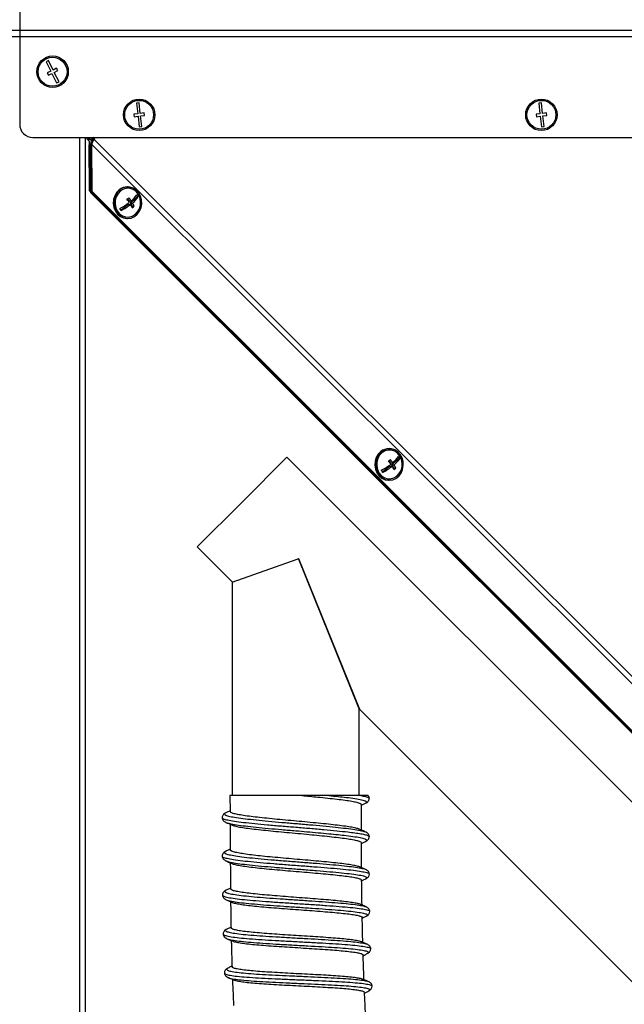
# Model space of a CAD drawing. Units: millimetres. Extents: x 75 to 6270, y 75 to 4380.
# Drawn here: x 5107 to 5337, y 3356 to 3730 of the extents above; entities that cross this region are included whole.
import ezdxf

# ---------------------------------------------------------------- set-up
doc = ezdxf.new("R2010")
doc.units = ezdxf.units.MM
doc.header["$LTSCALE"] = 15
doc.header["$PDSIZE"] = -1
doc.layers.add('WYMIAR', color=8, linetype='Continuous')
doc.styles.add('SLDTEXTSTYLE0', font='TXT', dxfattribs={"width": 0.605})
doc.dimstyles.new('SLDDIMSTYLE0', dxfattribs={"dimtxt": 46.229736, "dimasz": 49.53, "dimexe": 0, "dimexo": 0.0625, "dimgap": 11.557434, "dimtad": 1, "dimrnd": 1e-09, "dimzin": 12, "dimdsep": 46, "dimtxsty": 'SLDTEXTSTYLE0', "dimsah": 1, "dimcen": 0.09, "dimadec": 0, "dimazin": 3, "dimtfac": 1, "dimtofl": 0, "dimtmove": 0, "dimatfit": 3, "dimfxl": 1, "dimfrac": 2, "dimtolj": 1, "dimtzin": 12, "dimarcsym": 0})
doc.dimstyles.new('SLDDIMSTYLE1', dxfattribs={"dimtxt": 46.229736, "dimasz": 49.53, "dimexe": 0, "dimexo": 0.0625, "dimgap": 11.557434, "dimtad": 1, "dimdec": 0, "dimrnd": 1e-09, "dimzin": 12, "dimdsep": 46, "dimtxsty": 'SLDTEXTSTYLE0', "dimsah": 1, "dimcen": 0.09, "dimadec": 0, "dimazin": 3, "dimtfac": 1, "dimtdec": 0, "dimtofl": 0, "dimtmove": 0, "dimatfit": 3, "dimfxl": 1, "dimfrac": 2, "dimtolj": 1, "dimtzin": 12, "dimarcsym": 0})

# ---------------------------------------------------------------- blocks, each defined once
blk = doc.blocks.new('_D_9')
at = {"layer": 'Defpoints', "color": 0}
for p in [(4818.82, 3726.16), (4639.32, 2806.16), (5941.16, 2806.16)]:
    blk.add_point(p, dxfattribs=at)
at = {"layer": 'WYMIAR', "color": 0, "lineweight": -2}
for p, q in [((4818.89, 3726.16), (5941.16, 3726.16)), ((5941.16, 3676.63), (5941.16, 2855.69)), ((4639.39, 2806.16), (5941.16, 2806.16))]:
    blk.add_line(p, q, dxfattribs=at)
at = {"layer": 'WYMIAR', "color": 0}
for points in [[(5949.42, 3676.63), (5932.91, 3676.63), (5941.16, 3726.16)], [(5932.91, 2855.69), (5949.42, 2855.69), (5941.16, 2806.16)]]:
    blk.add_solid(points, dxfattribs=at)
at = {"layer": 'WYMIAR', "color": 0, "lineweight": 18, "insert": (5883.38, 3266.16), "char_height": 46.23, "attachment_point": 2, "rotation": 90, "style": 'SLDTEXTSTYLE0'}
blk.add_mtext('\\A1;920', dxfattribs=at)
blk = doc.blocks.new('_D_10')
at = {"layer": 'Defpoints', "color": 0}
for p in [(5014.32, 3792.66), (5038.82, 2806.16), (6046.16, 2806.16)]:
    blk.add_point(p, dxfattribs=at)
at = {"layer": 'WYMIAR', "color": 0, "lineweight": -2}
for p, q in [((5014.39, 3792.66), (6046.16, 3792.66)), ((6046.16, 3743.13), (6046.16, 2855.69)), ((5038.89, 2806.16), (6046.16, 2806.16))]:
    blk.add_line(p, q, dxfattribs=at)
at = {"layer": 'WYMIAR', "color": 0}
for points in [[(6054.42, 3743.13), (6037.91, 3743.13), (6046.16, 3792.66)], [(6037.91, 2855.69), (6054.42, 2855.69), (6046.16, 2806.16)]]:
    blk.add_solid(points, dxfattribs=at)
at = {"layer": 'WYMIAR', "color": 0, "lineweight": 18, "insert": (5988.38, 3299.41), "char_height": 46.23, "attachment_point": 2, "rotation": 90, "style": 'SLDTEXTSTYLE0'}
blk.add_mtext('\\A1;987', dxfattribs=at)
blk = doc.blocks.new('_D_12')
at = {"layer": 'Defpoints', "color": 0}
for p in [(5010.82, 3723.66), (5018.82, 2806.16), (5832.59, 2806.16)]:
    blk.add_point(p, dxfattribs=at)
at = {"layer": 'WYMIAR', "color": 0, "lineweight": -2}
for p, q in [((5010.89, 3723.66), (5832.59, 3723.66)), ((5832.59, 3674.13), (5832.59, 2855.69)), ((5018.89, 2806.16), (5832.59, 2806.16))]:
    blk.add_line(p, q, dxfattribs=at)
at = {"layer": 'WYMIAR', "color": 0}
for points in [[(5840.84, 3674.13), (5824.33, 3674.13), (5832.59, 3723.66)], [(5824.33, 2855.69), (5840.84, 2855.69), (5832.59, 2806.16)]]:
    blk.add_solid(points, dxfattribs=at)
at = {"layer": 'WYMIAR', "color": 0, "lineweight": 18, "insert": (5774.8, 3264.91), "char_height": 46.23, "attachment_point": 2, "rotation": 90, "style": 'SLDTEXTSTYLE0'}
blk.add_mtext('\\A1;918', dxfattribs=at)

msp = doc.modelspace()

# ---------------------------------------------------------------- linework, layer by layer
at = {"lineweight": 25}
for p, q in [((5106.994, 3930.282), (5106.994, 3690.282)), ((5117.929, 3714.531), (5117.035, 3714.084)), ((5117.035, 3714.084), (5118.823, 3710.506)), ((5119.718, 3710.953), (5117.929, 3714.531)), ((5118.823, 3710.506), (5117.482, 3709.835)), ((5117.482, 3709.835), (5117.929, 3708.941)), ((5117.929, 3708.941), (5119.27, 3709.611)), ((5119.27, 3709.611), (5121.059, 3706.033)), ((5121.059, 3711.624), (5119.718, 3710.953)), ((5120.165, 3710.058), (5121.507, 3710.729)), ((5121.953, 3706.481), (5120.165, 3710.058)), ((5121.507, 3710.729), (5121.059, 3711.624)), ((5121.059, 3706.033), (5121.953, 3706.481)), ((5152.414, 3698.43), (5151.421, 3698.313)), ((5151.421, 3698.313), (5151.886, 3694.341)), ((5152.879, 3694.457), (5152.414, 3698.43)), ((5305.449, 3698.43), (5304.455, 3698.313)), ((5304.455, 3698.313), (5304.921, 3694.341)), ((5305.914, 3694.457), (5305.449, 3698.43)), ((5151.886, 3694.341), (5150.396, 3694.166)), ((5150.396, 3694.166), (5150.513, 3693.173)), ((5150.513, 3693.173), (5152.003, 3693.347)), ((5152.003, 3693.347), (5152.468, 3689.374)), ((5154.369, 3694.631), (5152.879, 3694.457)), ((5152.996, 3693.464), (5154.486, 3693.638)), ((5153.461, 3689.491), (5152.996, 3693.464)), ((5154.486, 3693.638), (5154.369, 3694.631)), ((5304.921, 3694.341), (5303.431, 3694.166)), ((5303.431, 3694.166), (5303.547, 3693.173)), ((5303.547, 3693.173), (5305.037, 3693.347)), ((5305.037, 3693.347), (5305.502, 3689.374)), ((5307.404, 3694.631), (5305.914, 3694.457)), ((5306.03, 3693.464), (5307.52, 3693.638)), ((5306.495, 3689.491), (5306.03, 3693.464)), ((5307.52, 3693.638), (5307.404, 3694.631)), ((5152.468, 3689.374), (5153.461, 3689.491)), ((5305.502, 3689.374), (5306.495, 3689.491)), ((5111.994, 3685.282), (5651.994, 3685.282)), ((5129.874, 2964.282), (5129.874, 3685.282)), ((5131.994, 2964.282), (5131.994, 3685.282)), ((5133.443, 3684.976), (5132.931, 3684.465)), ((5132.931, 3684.465), (5133.073, 3684.323)), ((5133.073, 3684.323), (5133.585, 3684.834)), ((5133.073, 3684.323), (5133.199, 3684.197)), ((5134.067, 3684.353), (5133.136, 3685.282)), ((5133.199, 3684.197), (5133.71, 3684.709)), ((5133.474, 3682.47), (5133.935, 3682.456)), ((5133.519, 3665.021), (5133.474, 3682.47)), ((5133.981, 3665.007), (5133.935, 3682.456)), ((5133.935, 3682.456), (5133.94, 3682.451)), ((5134.051, 3664.687), (5133.939, 3682.622)), ((5134.406, 3682.613), (5133.939, 3682.622)), ((5135.228, 3685.254), (5134.067, 3684.353)), ((5134.287, 3684.524), (5134.641, 3684.17)), ((5134.307, 3684.503), (5135.228, 3685.217)), ((5134.518, 3664.678), (5134.406, 3682.613)), ((5134.406, 3682.613), (5567.842, 3249.865)), ((5134.574, 3684.236), (5134.748, 3684.371)), ((5135.291, 3685.191), (5135.183, 3685.107)), ((5135.183, 3684.633), (5135.183, 3685.107)), ((5135.183, 3684.633), (5135.558, 3684.924)), ((5569.324, 3251.181), (5135.183, 3684.633)), ((5135.558, 3684.924), (5135.228, 3685.254)), ((5135.228, 3685.217), (5135.27, 3685.175)), ((5135.228, 3685.142), (5135.228, 3685.217)), ((5133.981, 3665.007), (5133.519, 3665.021)), ((5550.121, 3248.419), (5133.519, 3665.021)), ((5134.05, 3664.937), (5133.981, 3665.007)), ((5134.051, 3664.176), (5134.049, 3664.491)), ((5134.051, 3664.687), (5134.518, 3664.678)), ((5550.735, 3248.665), (5134.051, 3664.687)), ((5331.517, 3467.024), (5134.051, 3664.176)), ((5551.202, 3248.656), (5134.518, 3664.678)), ((5148.249, 3666.47), (5148.016, 3666.475)), ((5151.465, 3663.324), (5151.874, 3662.669)), ((5148.26, 3659.77), (5145.503, 3657.557)), ((5147.984, 3661.947), (5148.473, 3661.164)), ((5148.26, 3659.77), (5149.178, 3659.752)), ((5148.473, 3661.164), (5149.391, 3661.146)), ((5151.874, 3662.669), (5148.983, 3660.35)), ((5148.983, 3660.35), (5149.747, 3659.128)), ((5148.983, 3660.35), (5149.901, 3660.332)), ((5151.874, 3662.669), (5152.073, 3662.665)), ((5149.747, 3659.128), (5149.59, 3659.002)), ((5149.747, 3659.128), (5150.542, 3659.112)), ((5147.784, 3654.477), (5148.017, 3654.473)), ((5247.757, 3566.9), (5247.523, 3566.905)), ((5191.592, 3546.608), (5208.669, 3563.685)), ((5450.499, 3321.854), (5208.669, 3563.685)), ((5247.491, 3562.377), (5247.981, 3561.594)), ((5251.382, 3563.099), (5248.49, 3560.779)), ((5250.972, 3563.754), (5251.382, 3563.099)), ((5251.382, 3563.099), (5251.581, 3563.095)), ((5247.768, 3560.199), (5245.01, 3557.987)), ((5247.768, 3560.199), (5248.685, 3560.182)), ((5247.981, 3561.594), (5248.899, 3561.576)), ((5248.49, 3560.779), (5249.254, 3559.557)), ((5248.49, 3560.779), (5249.408, 3560.762)), ((5249.254, 3559.557), (5249.098, 3559.432)), ((5249.254, 3559.557), (5250.05, 3559.542)), ((5247.291, 3554.907), (5247.525, 3554.902)), ((5174.515, 3529.532), (5191.592, 3546.608)), ((5174.515, 3529.532), (5187.95, 3516.097)), ((5187.879, 3516.071), (5212.545, 3524.927)), ((5212.545, 3524.927), (5213.081, 3525.119)), ((5236.171, 3467.947), (5213.081, 3525.119)), ((5213.081, 3525.119), (5236.234, 3467.813)), ((5187.879, 3516.071), (5187.865, 3434.94)), ((5550.583, 3248.405), (5290.818, 3508.169)), ((5236.165, 3434.94), (5236.171, 3467.947)), ((5236.234, 3467.813), (5510.391, 3193.656)), ((5186.989, 3434.94), (5187.028, 3428.855)), ((5214.427, 3434.94), (5186.994, 3434.94)), ((5238.175, 3421.232), (5238.578, 3421.11))]:
    msp.add_line(p, q, dxfattribs=at)
at = {"lineweight": 25, "flags": 128}
for points in [[(5144.843, 3665.364), (5143.861, 3664.345), (5143.132, 3663.083), (5142.703, 3661.657), (5142.6, 3660.157), (5142.831, 3658.677), (5143.38, 3657.31), (5144.212, 3656.142), (5145.277, 3655.246), (5146.506, 3654.679), (5147.784, 3654.477)], [(5145.077, 3665.359), (5144.094, 3664.34), (5143.366, 3663.078), (5142.936, 3661.652), (5142.834, 3660.152), (5143.064, 3658.672), (5143.613, 3657.306), (5144.446, 3656.138), (5145.511, 3655.242), (5146.74, 3654.675), (5148.057, 3654.472), (5149.379, 3654.646), (5150.622, 3655.186), (5151.709, 3656.058), (5152.572, 3657.208), (5153.155, 3658.562), (5153.423, 3660.037), (5153.359, 3661.539), (5152.966, 3662.974), (5152.27, 3664.251), (5151.313, 3665.291), (5150.157, 3666.028), (5148.874, 3666.416), (5147.544, 3666.431), (5146.251, 3666.071), (5145.077, 3665.359)], [(5145.331, 3664.952), (5144.398, 3663.974), (5143.719, 3662.757), (5143.341, 3661.384), (5143.29, 3659.949), (5143.568, 3658.55), (5144.158, 3657.282), (5145.018, 3656.231), (5146.091, 3655.469), (5147.303, 3655.048), (5148.572, 3654.996), (5149.811, 3655.318), (5150.935, 3655.991), (5151.868, 3656.969), (5152.547, 3658.186), (5152.925, 3659.559), (5152.977, 3660.994), (5152.698, 3662.393), (5152.109, 3663.661), (5151.248, 3664.712), (5150.175, 3665.474), (5148.963, 3665.895), (5147.695, 3665.946), (5146.456, 3665.625), (5145.331, 3664.952)], [(5244.584, 3565.789), (5243.602, 3564.77), (5242.873, 3563.508), (5242.444, 3562.082), (5242.341, 3560.582), (5242.572, 3559.102), (5243.121, 3557.735), (5243.953, 3556.567), (5245.018, 3555.672), (5246.247, 3555.105), (5247.564, 3554.902), (5248.886, 3555.076), (5250.13, 3555.616), (5251.217, 3556.488), (5252.079, 3557.638), (5252.663, 3558.992), (5252.931, 3560.467), (5252.866, 3561.969), (5252.473, 3563.403), (5251.777, 3564.681), (5250.821, 3565.721), (5249.665, 3566.458), (5248.381, 3566.846), (5247.052, 3566.861), (5245.759, 3566.501), (5244.584, 3565.789)], [(5244.839, 3565.382), (5243.906, 3564.403), (5243.227, 3563.187), (5242.849, 3561.814), (5242.797, 3560.379), (5243.076, 3558.98), (5243.665, 3557.712), (5244.526, 3556.661), (5245.599, 3555.899), (5246.811, 3555.478), (5248.079, 3555.426), (5249.318, 3555.748), (5250.443, 3556.421), (5251.376, 3557.399), (5252.055, 3558.616), (5252.433, 3559.989), (5252.484, 3561.423), (5252.206, 3562.823), (5251.616, 3564.091), (5250.756, 3565.142), (5249.683, 3565.904), (5248.471, 3566.325), (5247.202, 3566.376), (5245.963, 3566.054), (5244.839, 3565.382)], [(5244.351, 3565.793), (5243.368, 3564.775), (5242.64, 3563.513), (5242.21, 3562.087), (5242.108, 3560.587), (5242.338, 3559.107), (5242.887, 3557.74), (5243.72, 3556.572), (5244.785, 3555.676), (5246.014, 3555.109), (5247.291, 3554.907)]]:
    msp.add_lwpolyline(points, dxfattribs=at)
at = {"lineweight": 25}
for centre, radius in [((5119.494, 3710.282), 6), ((5119.494, 3710.282), 5.5), ((5152.441, 3693.902), 6), ((5152.441, 3693.902), 5.5), ((5305.475, 3693.902), 6), ((5305.475, 3693.902), 5.5)]:
    msp.add_circle(centre, radius, dxfattribs=at)
for centre, radius, start, end in [((5111.994, 3690.282), 5, 180, 270), ((5147.948, 3661.583), 4.893, 89.21424, 129.39516), ((5142.908, 3669.36), 10.464, 308.28668, 325.81156), ((5140.346, 3655.899), 13.539, 29.98621, 34.05296), ((5133.135, 3680.906), 25.593, 297.76707, 307.36828), ((5133.645, 3680.092), 25.593, 297.76707, 307.36828), ((5135.557, 3677.768), 20.118, 307.4216, 310.06112), ((5132.926, 3650.096), 18.907, 33.62738, 38.20987), ((5133.649, 3650.676), 18.907, 33.62738, 38.20987), ((5136.844, 3652.487), 14.315, 24.98252, 30.49992), ((5143.417, 3668.546), 10.464, 308.28668, 325.81156), ((5137.567, 3653.067), 14.315, 24.98252, 30.49992), ((5133.841, 3650.679), 13.539, 29.98621, 34.05296), ((5137.594, 3674.51), 20.118, 307.4216, 310.06112), ((5247.456, 3562.012), 4.893, 89.21424, 129.39516), ((5235.064, 3578.198), 20.118, 307.4216, 310.06112), ((5232.433, 3550.526), 18.907, 33.62738, 38.20987), ((5233.156, 3551.106), 18.907, 33.62738, 38.20987), ((5242.415, 3569.79), 10.464, 308.28668, 325.81156), ((5242.924, 3568.975), 10.464, 308.28668, 325.81156), ((5239.854, 3556.329), 13.539, 29.98621, 34.05296), ((5232.643, 3581.336), 25.593, 297.76707, 307.36828), ((5233.348, 3551.109), 13.539, 29.98621, 34.05296), ((5233.152, 3580.522), 25.593, 297.76707, 307.36828), ((5236.351, 3552.916), 14.315, 24.98252, 30.49992), ((5237.102, 3574.939), 20.118, 307.4216, 310.06112), ((5237.074, 3553.496), 14.315, 24.98252, 30.49992)]:
    msp.add_arc(centre, radius, start, end, dxfattribs=at)
for points, knots in [([(5132.356, 3685.282), (5132.411, 3685.169), (5132.559, 3684.867), (5132.788, 3684.619), (5132.931, 3684.465)], [0, 0, 0, 0, 0.3752814, 1, 1, 1, 1]), ([(5133.935, 3682.456), (5134.024, 3682.704), (5134.201, 3683.202), (5134.297, 3683.896), (5134.217, 3684.261), (5134.178, 3684.439)], [0, 0, 0, 0, 0.3383317, 0.6766635, 1, 1, 1, 1]), ([(5135.183, 3685.107), (5135.062, 3684.91), (5134.819, 3684.516), (5134.371, 3683.69), (5134.108, 3683.04), (5133.939, 3682.622)], [0, 0, 0, 0, 0.2626109, 0.5252008, 1, 1, 1, 1]), ([(5135.183, 3684.633), (5135.046, 3684.342), (5134.831, 3683.886), (5134.571, 3683.189), (5134.461, 3682.807), (5134.406, 3682.613)], [0, 0, 0, 0, 0.462181, 0.7274861, 1, 1, 1, 1]), ([(5214.428, 3434.94), (5215.426, 3434.847), (5217.437, 3434.659), (5220.734, 3434.332), (5224.267, 3433.963), (5227.794, 3433.566), (5230.896, 3433.194), (5233.406, 3432.802), (5235.32, 3432.396), (5236.501, 3431.996), (5237.035, 3431.708), (5236.931, 3431.551), (5236.91, 3431.52)], [0, 0, 0, 0, 0.0821155, 0.1654509, 0.2796916, 0.3972469, 0.5113906, 0.628919, 0.7417732, 0.8578476, 0.9717211, 1, 1, 1, 1]), ([(5224.602, 3434.94), (5223.622, 3434.94), (5221.649, 3434.94), (5218.525, 3434.94), (5216.103, 3434.94), (5214.72, 3434.94), (5214.428, 3434.94)], [0, 0, 0, 0, 0.2949998, 0.5940762, 0.9142282, 1, 1, 1, 1]), ([(5236.747, 3434.94), (5236.25, 3434.94), (5235.078, 3434.94), (5232.664, 3434.94), (5229.895, 3434.94), (5227.172, 3434.94), (5225.465, 3434.94), (5224.602, 3434.94)], [0, 0, 0, 0, 0.1787891, 0.4220499, 0.6724644, 0.8343773, 1, 1, 1, 1]), ([(5224.602, 3434.94), (5225.79, 3434.82), (5228.144, 3434.583), (5231.529, 3434.216), (5234.663, 3433.809), (5237.186, 3433.341), (5238.766, 3432.873), (5239.184, 3432.432), (5239.087, 3432.146), (5238.578, 3431.993), (5238.577, 3431.992)], [0, 0, 0, 0, 0.1187531, 0.2353146, 0.3869869, 0.5416746, 0.6963623, 0.8480345, 0.9997067, 1, 1, 1, 1]), ([(5239.495, 3434.94), (5239.499, 3434.94), (5239.525, 3434.94), (5239.002, 3434.94), (5238.075, 3434.94), (5237.192, 3434.94), (5236.747, 3434.94)], [0, 0, 0, 0, 0.0657716, 0.4276777, 0.7116465, 1, 1, 1, 1]), ([(5236.747, 3434.94), (5237.403, 3434.81), (5238.712, 3434.553), (5239.678, 3434.169), (5240.14, 3433.931), (5239.994, 3433.81), (5239.994, 3433.81)], [0, 0, 0, 0, 0.3365189, 0.6710999, 0.9993691, 1, 1, 1, 1]), ([(5239.995, 3433.81), (5239.97, 3434.194), (5239.943, 3434.624), (5239.539, 3434.911), (5239.496, 3434.941)], [0, 0, 0, 0, 0.8951549, 1, 1, 1, 1]), ([(5236.967, 3421.812), (5236.964, 3422.546), (5236.954, 3425.782), (5236.972, 3429.018), (5236.987, 3431.52)], [0, 0, 0, 0, 0.2270082, 1, 1, 1, 1]), ([(5236.986, 3431.289), (5237.151, 3431.362), (5237.688, 3431.6), (5238.226, 3431.837), (5238.598, 3432.001)], [0, 0, 0, 0, 0.3070243, 1, 1, 1, 1]), ([(5238.576, 3431.992), (5238.979, 3432.23), (5239.788, 3432.709), (5239.926, 3433.442), (5239.995, 3433.81)], [0, 0, 0, 0, 0.4980567, 1, 1, 1, 1]), ([(5185.41, 3428.37), (5185.008, 3428.131), (5184.199, 3427.652), (5184.062, 3426.919), (5183.993, 3426.551)], [0, 0, 0, 0, 0.4980734, 1, 1, 1, 1]), ([(5185.41, 3428.369), (5185.409, 3428.369), (5184.901, 3428.216), (5184.804, 3427.93), (5185.222, 3427.489), (5186.801, 3427.021), (5189.327, 3426.552), (5192.713, 3426.114), (5196.829, 3425.675), (5201.557, 3425.206), (5206.69, 3424.738), (5211.994, 3424.299), (5217.298, 3423.86), (5222.432, 3423.392), (5227.158, 3422.923), (5231.281, 3422.484), (5234.639, 3422.046), (5237.043, 3421.617), (5237.837, 3421.347), (5238.175, 3421.232)], [0, 0, 0, 0, 0.0000774, 0.0629941, 0.1259108, 0.1900785, 0.2542461, 0.3171629, 0.3800796, 0.4442472, 0.5084149, 0.5713316, 0.6342484, 0.698416, 0.7625836, 0.8255004, 0.8884171, 0.9525848, 1, 1, 1, 1]), ([(5187.027, 3429.084), (5186.855, 3429.008), (5186.314, 3428.769), (5185.773, 3428.53), (5185.404, 3428.367)], [0, 0, 0, 0, 0.3173988, 1, 1, 1, 1]), ([(5236.099, 3422.175), (5236.046, 3422.2), (5235.721, 3422.359), (5234.467, 3422.652), (5232.311, 3423.055), (5229.527, 3423.434), (5226.243, 3423.819), (5222.588, 3424.218), (5218.583, 3424.621), (5214.414, 3425.015), (5210.141, 3425.388), (5205.976, 3425.781), (5201.947, 3426.183), (5198.238, 3426.581), (5194.887, 3426.97), (5192.057, 3427.343), (5189.772, 3427.744), (5188.151, 3428.142), (5187.178, 3428.519), (5187.116, 3428.749), (5187.088, 3428.855)], [0, 0, 0, 0, 0.0114346, 0.0704695, 0.128591, 0.1884405, 0.2459255, 0.3050398, 0.3631732, 0.4230072, 0.4808273, 0.5403413, 0.5980147, 0.6573405, 0.7152525, 0.7748617, 0.8325551, 0.8918893, 0.9500958, 1, 1, 1, 1]), ([(5183.993, 3426.551), (5184.062, 3426.183), (5184.201, 3425.45), (5185.009, 3424.971), (5185.412, 3424.733)], [0, 0, 0, 0, 0.50194329, 1, 1, 1, 1]), ([(5183.994, 3426.551), (5184.096, 3426.406), (5184.303, 3426.113), (5185.968, 3425.644), (5188.568, 3425.176), (5192.07, 3424.737), (5196.322, 3424.298), (5201.208, 3423.83), (5206.513, 3423.361), (5211.994, 3422.922), (5217.475, 3422.483), (5222.78, 3422.015), (5227.665, 3421.547), (5231.584, 3421.141), (5234.599, 3420.776), (5236.901, 3420.413), (5238.684, 3420.035), (5239.685, 3419.651), (5240.14, 3419.413), (5239.994, 3419.292), (5239.994, 3419.292)], [0, 0, 0, 0, 0.0617788, 0.1248844, 0.18799, 0.2498666, 0.3117431, 0.3748487, 0.4379544, 0.4998309, 0.5617075, 0.6248131, 0.6879187, 0.7497953, 0.7969518, 0.8449913, 0.8971546, 0.9490176, 0.9999022, 1, 1, 1, 1]), ([(5185.39, 3424.743), (5185.762, 3424.578), (5186.507, 3424.25), (5187.251, 3423.921), (5187.622, 3423.756)], [0, 0, 0, 0, 0.5003247, 1, 1, 1, 1]), ([(5185.411, 3424.734), (5185.857, 3424.579), (5186.75, 3424.269), (5189.34, 3423.799), (5192.709, 3423.36), (5196.83, 3422.921), (5201.556, 3422.453), (5206.69, 3421.985), (5211.675, 3421.571), (5216.33, 3421.189), (5220.589, 3420.808), (5224.567, 3420.43), (5228.131, 3420.066), (5231.534, 3419.698), (5234.662, 3419.292), (5237.187, 3418.824), (5238.766, 3418.356), (5239.184, 3417.915), (5239.087, 3417.628), (5238.578, 3417.475), (5238.577, 3417.475)], [0, 0, 0, 0, 0.0629865, 0.1260927, 0.1879687, 0.2498446, 0.3129508, 0.376057, 0.437933, 0.4885525, 0.5401446, 0.5920415, 0.6404878, 0.6880401, 0.7499161, 0.8130223, 0.8761284, 0.9380044, 0.9998804, 1, 1, 1, 1]), ([(5187.059, 3424.005), (5187.061, 3423.716), (5187.082, 3420.471), (5187.091, 3417.226), (5187.099, 3414.27)], [0, 0, 0, 0, 0.0891639, 1, 1, 1, 1]), ([(5187.607, 3423.766), (5187.962, 3423.633), (5188.668, 3423.368), (5190.587, 3422.965), (5193.055, 3422.576), (5196.117, 3422.207), (5199.606, 3421.813), (5203.474, 3421.408), (5207.544, 3421.01), (5211.791, 3420.631), (5216.008, 3420.257), (5220.131, 3419.855), (5223.985, 3419.456), (5227.54, 3419.06), (5230.637, 3418.695), (5233.222, 3418.306), (5235.178, 3417.907), (5236.424, 3417.504), (5237.002, 3417.209), (5236.918, 3417.044), (5236.898, 3417.006)], [0, 0, 0, 0, 0.0575754, 0.1143735, 0.1727849, 0.2301205, 0.2891516, 0.3459123, 0.4043012, 0.4614826, 0.5203499, 0.5770612, 0.6353987, 0.6924677, 0.7511793, 0.8084067, 0.867332, 0.9239501, 0.9821646, 1, 1, 1, 1]), ([(5238.277, 3421.229), (5237.917, 3421.389), (5237.196, 3421.709), (5236.477, 3422.029), (5236.118, 3422.189)], [0, 0, 0, 0, 0.5001061, 1, 1, 1, 1]), ([(5239.995, 3419.292), (5239.926, 3419.66), (5239.789, 3420.393), (5238.98, 3420.872), (5238.578, 3421.111)], [0, 0, 0, 0, 0.5019266, 1, 1, 1, 1]), ([(5237.038, 3407.524), (5237.017, 3409.767), (5236.987, 3412.927), (5236.981, 3416.088), (5236.979, 3417.006)], [0, 0, 0, 0, 0.7095581, 1, 1, 1, 1]), ([(5236.98, 3416.769), (5237.147, 3416.843), (5237.686, 3417.082), (5238.226, 3417.32), (5238.598, 3417.484)], [0, 0, 0, 0, 0.30970201, 1, 1, 1, 1]), ([(5238.576, 3417.474), (5238.979, 3417.713), (5239.788, 3418.192), (5239.926, 3418.924), (5239.995, 3419.292)], [0, 0, 0, 0, 0.4980567, 1, 1, 1, 1]), ([(5185.428, 3413.765), (5185.022, 3413.522), (5184.2, 3413.03), (5184.064, 3412.289), (5183.996, 3411.915)], [0, 0, 0, 0, 0.4946614, 1, 1, 1, 1]), ([(5185.546, 3413.768), (5185.402, 3413.718), (5184.799, 3413.509), (5184.81, 3413.144), (5185.661, 3412.675), (5187.626, 3412.213), (5190.535, 3411.756), (5194.33, 3411.308), (5198.818, 3410.866), (5203.831, 3410.43), (5209.178, 3410.001), (5214.634, 3409.576), (5219.989, 3409.155), (5225.017, 3408.734), (5229.524, 3408.314), (5233.358, 3407.89), (5236.259, 3407.461), (5238.045, 3407.101), (5238.435, 3406.88), (5238.562, 3406.808)], [0, 0, 0, 0, 0.0199015, 0.0832069, 0.1465089, 0.209819, 0.2731137, 0.3364045, 0.3997035, 0.4629877, 0.5262689, 0.5895595, 0.652837, 0.7161135, 0.7794016, 0.8426787, 0.9059571, 0.9692491, 1, 1, 1, 1]), ([(5187.098, 3414.511), (5186.92, 3414.432), (5186.363, 3414.183), (5185.807, 3413.934), (5185.428, 3413.765)], [0, 0, 0, 0, 0.3203421, 1, 1, 1, 1]), ([(5236.409, 3407.758), (5236.303, 3407.812), (5235.947, 3407.991), (5234.623, 3408.288), (5232.475, 3408.664), (5229.72, 3409.029), (5226.454, 3409.391), (5222.806, 3409.753), (5218.804, 3410.12), (5214.641, 3410.479), (5210.379, 3410.848), (5206.211, 3411.221), (5202.162, 3411.593), (5198.434, 3411.964), (5195.075, 3412.35), (5192.231, 3412.739), (5189.916, 3413.125), (5188.262, 3413.512), (5187.251, 3413.898), (5187.174, 3414.15), (5187.137, 3414.27)], [0, 0, 0, 0, 0.0246976, 0.08291842, 0.13992401, 0.19860856, 0.25525939, 0.31351949, 0.37071803, 0.42960387, 0.48628779, 0.54460616, 0.60159965, 0.66026488, 0.71691986, 0.77520579, 0.83211651, 0.89065959, 0.94782215, 1, 1, 1, 1]), ([(5183.996, 3411.915), (5184.066, 3411.542), (5184.205, 3410.804), (5185.027, 3410.321), (5185.434, 3410.082)], [0, 0, 0, 0, 0.5053633, 1, 1, 1, 1]), ([(5184.123, 3411.926), (5184.085, 3411.872), (5183.937, 3411.66), (5184.851, 3411.295), (5186.804, 3410.832), (5189.831, 3410.376), (5193.747, 3409.927), (5198.387, 3409.486), (5203.567, 3409.052), (5209.094, 3408.624), (5214.731, 3408.2), (5220.266, 3407.78), (5225.462, 3407.361), (5230.124, 3406.942), (5234.069, 3406.519), (5237.13, 3406.092), (5239.124, 3405.657), (5240.072, 3405.307), (5239.934, 3405.098), (5239.897, 3405.041)], [0, 0, 0, 0, 0.0217551, 0.0853852, 0.1490245, 0.2126496, 0.2762718, 0.3399029, 0.4035198, 0.4671342, 0.5307583, 0.594369, 0.6579785, 0.7215991, 0.7852079, 0.8488171, 0.9124389, 0.9760506, 1, 1, 1, 1]), ([(5185.444, 3410.077), (5185.869, 3409.892), (5186.625, 3409.562), (5187.381, 3409.232), (5187.712, 3409.087)], [0, 0, 0, 0, 0.56236487, 1, 1, 1, 1]), ([(5185.485, 3410.118), (5185.591, 3410.053), (5185.952, 3409.831), (5187.677, 3409.46), (5190.54, 3409.003), (5194.349, 3408.554), (5198.834, 3408.113), (5203.849, 3407.677), (5209.197, 3407.248), (5214.653, 3406.823), (5220.01, 3406.401), (5225.038, 3405.981), (5229.549, 3405.56), (5233.373, 3405.137), (5236.316, 3404.708), (5238.318, 3404.273), (5239.209, 3403.828), (5239.253, 3403.48), (5238.67, 3403.276), (5238.532, 3403.227)], [0, 0, 0, 0, 0.0265177, 0.0901212, 0.1537112, 0.2172993, 0.2808969, 0.3444808, 0.4080625, 0.4716538, 0.5352318, 0.598808, 0.6623948, 0.725969, 0.7895428, 0.8531282, 0.9167024, 0.9802774, 1, 1, 1, 1]), ([(5187.122, 3409.345), (5187.13, 3407.379), (5187.144, 3404.088), (5187.174, 3400.796), (5187.186, 3399.47)], [0, 0, 0, 0, 0.597041, 1, 1, 1, 1]), ([(5187.766, 3409.096), (5187.832, 3409.058), (5188.119, 3408.891), (5189.34, 3408.593), (5191.375, 3408.204), (5194.08, 3407.823), (5197.269, 3407.455), (5200.924, 3407.082), (5204.857, 3406.713), (5209.018, 3406.355), (5213.23, 3406.005), (5217.465, 3405.644), (5221.509, 3405.29), (5225.303, 3404.938), (5228.69, 3404.585), (5231.647, 3404.224), (5234.026, 3403.871), (5235.77, 3403.505), (5236.862, 3403.132), (5237.006, 3402.882), (5237.076, 3402.761)], [0, 0, 0, 0, 0.0169207, 0.0737134, 0.1321256, 0.1894202, 0.2483703, 0.3057033, 0.3647346, 0.4215205, 0.4799064, 0.5373354, 0.5964717, 0.6532771, 0.7116936, 0.7691164, 0.8282209, 0.8853122, 0.9440757, 1, 1, 1, 1]), ([(5238.612, 3406.847), (5238.232, 3407.01), (5237.471, 3407.337), (5236.711, 3407.664), (5236.331, 3407.828)], [0, 0, 0, 0, 0.5003372, 1, 1, 1, 1]), ([(5240.03, 3405.053), (5239.959, 3405.419), (5239.82, 3406.144), (5239.019, 3406.611), (5238.623, 3406.842)], [0, 0, 0, 0, 0.5053226, 1, 1, 1, 1]), ([(5238.648, 3403.231), (5239.042, 3403.47), (5239.837, 3403.955), (5239.965, 3404.685), (5240.03, 3405.053)], [0, 0, 0, 0, 0.4946974, 1, 1, 1, 1]), ([(5237.217, 3393.283), (5237.189, 3394.928), (5237.137, 3398.087), (5237.103, 3401.247), (5237.086, 3402.761)], [0, 0, 0, 0, 0.5207786, 1, 1, 1, 1]), ([(5237.089, 3402.523), (5237.232, 3402.588), (5237.752, 3402.824), (5238.272, 3403.06), (5238.648, 3403.231)], [0, 0, 0, 0, 0.2759386, 1, 1, 1, 1]), ([(5185.52, 3398.95), (5185.118, 3398.703), (5184.306, 3398.202), (5184.182, 3397.461), (5184.12, 3397.087)], [0, 0, 0, 0, 0.494565, 1, 1, 1, 1]), ([(5185.572, 3398.974), (5185.306, 3398.812), (5184.774, 3398.489), (5185.347, 3398.025), (5186.898, 3397.578), (5189.505, 3397.148), (5192.997, 3396.736), (5197.248, 3396.34), (5202.11, 3395.957), (5207.363, 3395.585), (5212.808, 3395.22), (5218.227, 3394.858), (5223.401, 3394.496), (5228.134, 3394.129), (5232.218, 3393.752), (5235.48, 3393.363), (5237.817, 3392.976), (5238.501, 3392.709), (5238.819, 3392.585)], [0, 0, 0, 0, 0.0630533, 0.1261151, 0.1891617, 0.2522045, 0.3152553, 0.3782908, 0.4413229, 0.5043636, 0.5673904, 0.6304152, 0.6934505, 0.7564738, 0.8194975, 0.8825339, 0.9455604, 1, 1, 1, 1]), ([(5187.184, 3399.716), (5187.006, 3399.634), (5186.451, 3399.378), (5185.895, 3399.123), (5185.519, 3398.95)], [0, 0, 0, 0, 0.3219847, 1, 1, 1, 1]), ([(5236.588, 3393.507), (5236.45, 3393.572), (5236.053, 3393.758), (5234.626, 3394.053), (5232.426, 3394.393), (5229.601, 3394.731), (5226.325, 3395.058), (5222.599, 3395.374), (5218.601, 3395.688), (5214.388, 3396.012), (5210.163, 3396.331), (5205.962, 3396.649), (5201.972, 3396.976), (5198.238, 3397.319), (5194.934, 3397.66), (5192.1, 3398.015), (5189.847, 3398.381), (5188.229, 3398.758), (5187.298, 3399.115), (5187.253, 3399.361), (5187.232, 3399.47)], [0, 0, 0, 0, 0.030369, 0.0875048, 0.1463404, 0.2028359, 0.2609333, 0.3180461, 0.3768316, 0.433612, 0.4920554, 0.5486962, 0.60696, 0.663829, 0.7223627, 0.7790425, 0.8373353, 0.894504, 0.9533633, 1, 1, 1, 1]), ([(5184.12, 3397.087), (5184.195, 3396.713), (5184.344, 3395.974), (5185.178, 3395.496), (5185.59, 3395.259)], [0, 0, 0, 0, 0.5054653, 1, 1, 1, 1]), ([(5184.138, 3397.086), (5184.233, 3396.936), (5184.427, 3396.629), (5186.098, 3396.188), (5188.769, 3395.759), (5192.384, 3395.349), (5196.776, 3394.955), (5201.8, 3394.575), (5207.228, 3394.205), (5212.856, 3393.844), (5218.455, 3393.486), (5223.802, 3393.127), (5228.695, 3392.763), (5232.908, 3392.389), (5236.31, 3392.002), (5238.725, 3391.597), (5240.067, 3391.21), (5240.097, 3390.947), (5240.109, 3390.834)], [0, 0, 0, 0, 0.06150276, 0.12514685, 0.18878828, 0.25243869, 0.31607469, 0.37970789, 0.44335035, 0.50697896, 0.57060566, 0.63424273, 0.6978673, 0.76149151, 0.82512767, 0.88875295, 0.95237951, 1, 1, 1, 1]), ([(5185.58, 3395.267), (5186.022, 3395.12), (5186.912, 3394.821), (5189.563, 3394.396), (5193.04, 3393.983), (5197.297, 3393.587), (5202.158, 3393.204), (5207.412, 3392.832), (5212.859, 3392.467), (5218.278, 3392.105), (5223.453, 3391.743), (5228.188, 3391.376), (5232.268, 3391), (5235.551, 3390.61), (5237.926, 3390.204), (5239.206, 3389.777), (5239.536, 3389.381), (5238.971, 3389.117), (5238.745, 3389.011)], [0, 0, 0, 0, 0.062802, 0.1266974, 0.1906027, 0.2544943, 0.3183837, 0.3822826, 0.4461678, 0.510051, 0.5739443, 0.6378245, 0.7017037, 0.765594, 0.8294724, 0.8933511, 0.9572422, 1, 1, 1, 1]), ([(5185.587, 3395.261), (5185.967, 3395.1), (5186.727, 3394.778), (5187.486, 3394.456), (5187.865, 3394.295)], [0, 0, 0, 0, 0.5003234, 1, 1, 1, 1]), ([(5187.233, 3394.563), (5187.256, 3392.701), (5187.296, 3389.423), (5187.35, 3386.116), (5187.38, 3384.672), (5187.38, 3384.644)], [0, 0, 0, 0, 0.563159, 0.9915651, 1, 1, 1, 1]), ([(5187.858, 3394.321), (5187.896, 3394.298), (5188.149, 3394.142), (5189.298, 3393.867), (5191.303, 3393.505), (5193.938, 3393.157), (5197.112, 3392.813), (5200.706, 3392.486), (5204.664, 3392.167), (5208.79, 3391.849), (5213.043, 3391.535), (5217.24, 3391.235), (5221.341, 3390.925), (5225.146, 3390.608), (5228.608, 3390.289), (5231.584, 3389.973), (5234.038, 3389.637), (5235.865, 3389.29), (5236.941, 3388.929), (5237.393, 3388.677), (5237.285, 3388.537), (5237.279, 3388.528)], [0, 0, 0, 0, 0.0102518, 0.0694121, 0.126201, 0.1846015, 0.2420011, 0.3010751, 0.3582465, 0.4171009, 0.473963, 0.5324424, 0.5897126, 0.64867, 0.7055773, 0.7641014, 0.8215557, 0.8807044, 0.9376503, 0.9962391, 1, 1, 1, 1]), ([(5238.784, 3392.629), (5238.45, 3392.768), (5237.687, 3393.086), (5236.924, 3393.405), (5236.495, 3393.584)], [0, 0, 0, 0, 0.4375391, 1, 1, 1, 1]), ([(5240.214, 3390.849), (5240.138, 3391.216), (5239.989, 3391.942), (5239.178, 3392.404), (5238.776, 3392.632)], [0, 0, 0, 0, 0.5054625, 1, 1, 1, 1]), ([(5238.861, 3389.012), (5239.251, 3389.256), (5240.038, 3389.75), (5240.155, 3390.48), (5240.214, 3390.849)], [0, 0, 0, 0, 0.4945467, 1, 1, 1, 1]), ([(5237.515, 3379.061), (5237.503, 3379.514), (5237.464, 3380.994), (5237.401, 3383.723), (5237.34, 3386.427), (5237.309, 3388.102), (5237.302, 3388.529)], [0, 0, 0, 0, 0.143415, 0.4691867, 0.8648132, 1, 1, 1, 1]), ([(5237.306, 3388.285), (5237.453, 3388.354), (5237.973, 3388.597), (5238.494, 3388.84), (5238.868, 3389.015)], [0, 0, 0, 0, 0.28112399, 1, 1, 1, 1]), ([(5185.793, 3384.137), (5185.391, 3383.883), (5184.579, 3383.371), (5184.46, 3382.626), (5184.401, 3382.25)], [0, 0, 0, 0, 0.4946297, 1, 1, 1, 1]), ([(5185.924, 3384.142), (5185.7, 3384.042), (5185.098, 3383.775), (5185.311, 3383.371), (5186.494, 3382.93), (5188.744, 3382.52), (5191.917, 3382.137), (5195.934, 3381.781), (5200.597, 3381.446), (5205.731, 3381.128), (5211.14, 3380.822), (5216.596, 3380.521), (5221.892, 3380.219), (5226.802, 3379.91), (5231.138, 3379.586), (5234.764, 3379.243), (5237.385, 3378.871), (5238.845, 3378.583), (5239.072, 3378.407), (5239.112, 3378.376)], [0, 0, 0, 0, 0.0377643, 0.101036, 0.1643042, 0.2275804, 0.2908412, 0.3540983, 0.4173635, 0.480614, 0.5438617, 0.607119, 0.6703634, 0.733607, 0.7968623, 0.8601069, 0.923353, 0.9866129, 1, 1, 1, 1]), ([(5187.376, 3384.887), (5187.223, 3384.814), (5186.695, 3384.564), (5186.167, 3384.314), (5185.793, 3384.137)], [0, 0, 0, 0, 0.2906273, 1, 1, 1, 1]), ([(5236.898, 3379.275), (5236.726, 3379.347), (5236.267, 3379.539), (5234.749, 3379.83), (5232.474, 3380.15), (5229.632, 3380.442), (5226.274, 3380.726), (5222.539, 3381.003), (5218.478, 3381.272), (5214.294, 3381.536), (5210.034, 3381.807), (5205.877, 3382.078), (5201.855, 3382.357), (5198.174, 3382.649), (5194.88, 3382.962), (5192.108, 3383.281), (5189.875, 3383.616), (5188.332, 3383.973), (5187.472, 3384.321), (5187.459, 3384.548), (5187.453, 3384.646)], [0, 0, 0, 0, 0.035219, 0.0940787, 0.1505551, 0.2086382, 0.2656654, 0.3243484, 0.3812786, 0.4398918, 0.4963623, 0.5544271, 0.6114806, 0.6702246, 0.7267581, 0.7848937, 0.8420492, 0.9008841, 0.957623, 1, 1, 1, 1]), ([(5184.401, 3382.25), (5184.479, 3381.879), (5184.634, 3381.145), (5185.467, 3380.68), (5185.879, 3380.45)], [0, 0, 0, 0, 0.50534592, 1, 1, 1, 1]), ([(5184.532, 3382.27), (5184.518, 3382.171), (5184.48, 3381.913), (5185.706, 3381.532), (5187.984, 3381.122), (5191.275, 3380.742), (5195.423, 3380.389), (5200.243, 3380.059), (5205.548, 3379.745), (5211.137, 3379.444), (5216.775, 3379.149), (5222.248, 3378.853), (5227.321, 3378.548), (5231.808, 3378.229), (5235.528, 3377.889), (5238.338, 3377.524), (5240.007, 3377.123), (5240.727, 3376.832), (5240.546, 3376.663), (5240.532, 3376.651)], [0, 0, 0, 0, 0.0400082, 0.103676, 0.167353, 0.2310157, 0.2946754, 0.3583442, 0.4219988, 0.4856509, 0.5493128, 0.6129616, 0.6766092, 0.740268, 0.8039152, 0.867563, 0.9312236, 0.9948741, 1, 1, 1, 1]), ([(5185.887, 3380.447), (5186.27, 3380.29), (5187.034, 3379.977), (5187.797, 3379.664), (5188.179, 3379.507)], [0, 0, 0, 0, 0.5003337, 1, 1, 1, 1]), ([(5185.896, 3380.494), (5186.136, 3380.389), (5186.717, 3380.136), (5188.843, 3379.769), (5191.989, 3379.385), (5196.014, 3379.029), (5200.676, 3378.694), (5205.811, 3378.376), (5211.221, 3378.07), (5216.678, 3377.769), (5221.975, 3377.467), (5226.886, 3377.158), (5231.226, 3376.834), (5234.836, 3376.49), (5237.524, 3376.12), (5239.259, 3375.722), (5239.819, 3375.286), (5239.759, 3374.981), (5239.249, 3374.811), (5239.243, 3374.809)], [0, 0, 0, 0, 0.0449381, 0.108578, 0.1722045, 0.2358289, 0.2994629, 0.3630831, 0.4267011, 0.4903288, 0.5539432, 0.617556, 0.6811794, 0.7447904, 0.808401, 0.8720234, 0.9356347, 0.9992468, 1, 1, 1, 1]), ([(5187.484, 3379.792), (5187.495, 3379.295), (5187.53, 3377.788), (5187.597, 3375.254), (5187.679, 3372.431), (5187.738, 3370.618), (5187.764, 3369.832)], [0, 0, 0, 0, 0.1498339, 0.4538971, 0.7632492, 1, 1, 1, 1]), ([(5188.092, 3379.557), (5188.11, 3379.545), (5188.325, 3379.407), (5189.411, 3379.16), (5191.342, 3378.812), (5193.965, 3378.482), (5197.067, 3378.181), (5200.658, 3377.89), (5204.563, 3377.606), (5208.686, 3377.335), (5212.905, 3377.073), (5217.126, 3376.811), (5221.266, 3376.539), (5225.112, 3376.271), (5228.615, 3375.99), (5231.636, 3375.696), (5234.15, 3375.388), (5236.048, 3375.07), (5237.216, 3374.72), (5237.714, 3374.452), (5237.615, 3374.299), (5237.601, 3374.278)], [0, 0, 0, 0, 0.0055429, 0.0629206, 0.1219984, 0.1788534, 0.2373216, 0.2947677, 0.3539027, 0.4109151, 0.4679235, 0.526554, 0.5839701, 0.6430951, 0.6998476, 0.7582104, 0.8155819, 0.8746254, 0.931797, 0.9906519, 1, 1, 1, 1]), ([(5239.118, 3378.414), (5238.734, 3378.569), (5237.967, 3378.878), (5237.199, 3379.189), (5236.816, 3379.344)], [0, 0, 0, 0, 0.5003417, 1, 1, 1, 1]), ([(5240.574, 3376.654), (5240.495, 3377.018), (5240.337, 3377.74), (5239.525, 3378.19), (5239.123, 3378.412)], [0, 0, 0, 0, 0.5053252, 1, 1, 1, 1]), ([(5239.237, 3374.803), (5239.624, 3375.052), (5240.407, 3375.553), (5240.518, 3376.284), (5240.574, 3376.654)], [0, 0, 0, 0, 0.4947041, 1, 1, 1, 1]), ([(5237.973, 3364.846), (5237.944, 3365.576), (5237.869, 3367.479), (5237.766, 3370.518), (5237.687, 3372.932), (5237.651, 3374.174), (5237.648, 3374.28)], [0, 0, 0, 0, 0.2323141, 0.6051255, 0.9664014, 1, 1, 1, 1]), ([(5237.655, 3374.042), (5237.809, 3374.117), (5238.336, 3374.37), (5238.863, 3374.624), (5239.235, 3374.803)], [0, 0, 0, 0, 0.29328949, 1, 1, 1, 1]), ([(5186.212, 3369.324), (5185.816, 3369.068), (5185.015, 3368.55), (5184.908, 3367.807), (5184.854, 3367.432)], [0, 0, 0, 0, 0.4946497, 1, 1, 1, 1]), ([(5184.854, 3367.432), (5184.938, 3367.06), (5185.103, 3366.324), (5185.948, 3365.865), (5186.365, 3365.638)], [0, 0, 0, 0, 0.5054149, 1, 1, 1, 1]), ([(5184.963, 3367.444), (5184.931, 3367.401), (5184.775, 3367.195), (5185.613, 3366.87), (5187.473, 3366.469), (5190.463, 3366.113), (5194.313, 3365.794), (5198.906, 3365.507), (5204.072, 3365.247), (5209.585, 3365.005), (5215.235, 3364.772), (5220.793, 3364.539), (5226.037, 3364.297), (5230.773, 3364.038), (5234.775, 3363.751), (5237.934, 3363.431), (5240.051, 3363.068), (5241.069, 3362.739), (5240.97, 3362.513), (5240.939, 3362.442)], [0, 0, 0, 0, 0.0169139, 0.0805017, 0.1440755, 0.2076465, 0.2712264, 0.334792, 0.3983549, 0.461927, 0.5254854, 0.589042, 0.6526092, 0.716164, 0.7797185, 0.8432852, 0.9068411, 0.9703985, 1, 1, 1, 1]), ([(5186.318, 3369.332), (5186.205, 3369.291), (5185.613, 3369.074), (5185.618, 3368.721), (5186.372, 3368.277), (5188.258, 3367.877), (5191.129, 3367.517), (5194.86, 3367.194), (5199.303, 3366.901), (5204.303, 3366.634), (5209.638, 3366.385), (5215.106, 3366.144), (5220.484, 3365.904), (5225.56, 3365.655), (5230.139, 3365.389), (5234.027, 3365.097), (5237.03, 3364.77), (5238.945, 3364.465), (5239.39, 3364.249), (5239.55, 3364.171)], [0, 0, 0, 0, 0.0150447, 0.0783713, 0.1417062, 0.2050259, 0.2683418, 0.3316656, 0.3949742, 0.4582794, 0.5215935, 0.5848936, 0.6481921, 0.7115012, 0.7747986, 0.8380965, 0.9014073, 0.9647085, 1, 1, 1, 1]), ([(5187.756, 3370.077), (5187.616, 3370.009), (5187.103, 3369.758), (5186.59, 3369.508), (5186.217, 3369.327)], [0, 0, 0, 0, 0.2741158, 1, 1, 1, 1]), ([(5237.356, 3365.054), (5237.14, 3365.137), (5236.628, 3365.334), (5235.009, 3365.61), (5232.703, 3365.895), (5229.782, 3366.162), (5226.404, 3366.402), (5222.598, 3366.629), (5218.558, 3366.852), (5214.335, 3367.075), (5210.108, 3367.284), (5205.903, 3367.508), (5201.936, 3367.748), (5198.264, 3368), (5195.035, 3368.262), (5192.272, 3368.553), (5190.108, 3368.868), (5188.614, 3369.207), (5187.83, 3369.529), (5187.838, 3369.75), (5187.842, 3369.835)], [0, 0, 0, 0, 0.0414229, 0.0979503, 0.1560959, 0.2130212, 0.2715873, 0.3286232, 0.3873512, 0.4437892, 0.5018166, 0.5589248, 0.6177325, 0.6741907, 0.7322497, 0.7893364, 0.848088, 0.9049585, 0.9635013, 1, 1, 1, 1]), ([(5186.365, 3365.638), (5186.749, 3365.486), (5187.517, 3365.182), (5188.284, 3364.877), (5188.667, 3364.724)], [0, 0, 0, 0, 0.5003382, 1, 1, 1, 1]), ([(5186.398, 3365.678), (5186.475, 3365.629), (5186.787, 3365.431), (5188.407, 3365.127), (5191.225, 3364.766), (5194.972, 3364.443), (5199.412, 3364.15), (5204.414, 3363.883), (5209.75, 3363.634), (5215.219, 3363.393), (5220.597, 3363.153), (5225.674, 3362.904), (5230.257, 3362.638), (5234.136, 3362.346), (5237.177, 3362.02), (5239.288, 3361.657), (5240.259, 3361.245), (5240.379, 3360.889), (5239.801, 3360.653), (5239.637, 3360.586)], [0, 0, 0, 0, 0.02087136, 0.08449118, 0.14810924, 0.21173707, 0.27535119, 0.33896305, 0.4025845, 0.46619229, 0.52979814, 0.59341413, 0.65701723, 0.72061938, 0.78423275, 0.84783441, 0.91143641, 0.97505086, 1, 1, 1, 1]), ([(5187.94, 3365.013), (5187.985, 3363.766), (5188.105, 3360.442), (5188.259, 3357.12), (5188.355, 3355.045)], [0, 0, 0, 0, 0.375245, 1, 1, 1, 1]), ([(5188.517, 3364.784), (5188.885, 3364.666), (5189.632, 3364.426), (5191.605, 3364.104), (5194.152, 3363.806), (5197.214, 3363.53), (5200.761, 3363.27), (5204.638, 3363.037), (5208.795, 3362.81), (5213.022, 3362.584), (5217.274, 3362.364), (5221.373, 3362.152), (5225.285, 3361.921), (5228.811, 3361.674), (5231.906, 3361.418), (5234.441, 3361.144), (5236.415, 3360.838), (5237.647, 3360.508), (5238.204, 3360.246), (5238.116, 3360.082), (5238.097, 3360.048)], [0, 0, 0, 0, 0.0574331, 0.1165961, 0.1733975, 0.2318158, 0.2891598, 0.3481662, 0.4054567, 0.4644422, 0.5212401, 0.5796401, 0.6370454, 0.6961537, 0.7529993, 0.811457, 0.8689144, 0.928057, 0.9851416, 1, 1, 1, 1]), ([(5239.614, 3364.205), (5239.228, 3364.355), (5238.457, 3364.656), (5237.687, 3364.958), (5237.302, 3365.109)], [0, 0, 0, 0, 0.5003331, 1, 1, 1, 1]), ([(5241.076, 3362.461), (5240.993, 3362.825), (5240.829, 3363.547), (5240.009, 3363.99), (5239.604, 3364.209)], [0, 0, 0, 0, 0.5054787, 1, 1, 1, 1]), ([(5238.621, 3350.621), (5238.567, 3351.656), (5238.439, 3354.092), (5238.289, 3357.236), (5238.199, 3359.344), (5238.169, 3360.051)], [0, 0, 0, 0, 0.3293062, 0.7752182, 1, 1, 1, 1]), ([(5238.18, 3359.807), (5238.34, 3359.887), (5238.869, 3360.149), (5239.4, 3360.411), (5239.77, 3360.595)], [0, 0, 0, 0, 0.3018886, 1, 1, 1, 1]), ([(5239.759, 3360.589), (5240.145, 3360.843), (5240.924, 3361.356), (5241.025, 3362.09), (5241.076, 3362.461)], [0, 0, 0, 0, 0.4945426, 1, 1, 1, 1])]:
    msp.add_open_spline(points, degree=3, knots=knots, dxfattribs=at)
msp.add_open_spline([(5133.474, 3682.47), (5133.506, 3682.642), (5133.571, 3682.984), (5133.556, 3683.464), (5133.447, 3683.889), (5133.282, 3684.094), (5133.199, 3684.197)], degree=3, dxfattribs=at)

# ---------------------------------------------------------------- dimensions: what is measured, and where the dimension line sits
at = {"layer": 'WYMIAR', "lineweight": 18}
for base, p1, p2, dimstyle, picture, middle in [((6046.164098405, 2806.162086316), (5014.324073405, 3792.662086316), (5038.824073405, 2806.162086316), 'SLDDIMSTYLE1', '_D_10', (6046.164098405, 3299.412086316)), ((5941.164, 2806.162), (4818.824, 3726.162), (4639.324, 2806.162), 'SLDDIMSTYLE0', '_D_9', (5941.164, 3266.162)), ((5832.588764988, 2806.162086316), (5010.824073405, 3723.662086316), (5018.824073405, 2806.162086316), 'SLDDIMSTYLE1', '_D_12', (5832.588764988, 3264.912086316))]:
    dim = msp.add_linear_dim(base=base, p1=p1, p2=p2, angle=90, dimstyle=dimstyle, dxfattribs=at)
    dim.commit()
    dim.dimension.update_dxf_attribs({"geometry": picture, "text_midpoint": middle, "dimtype": 160})

doc.saveas('drawing.dxf')
